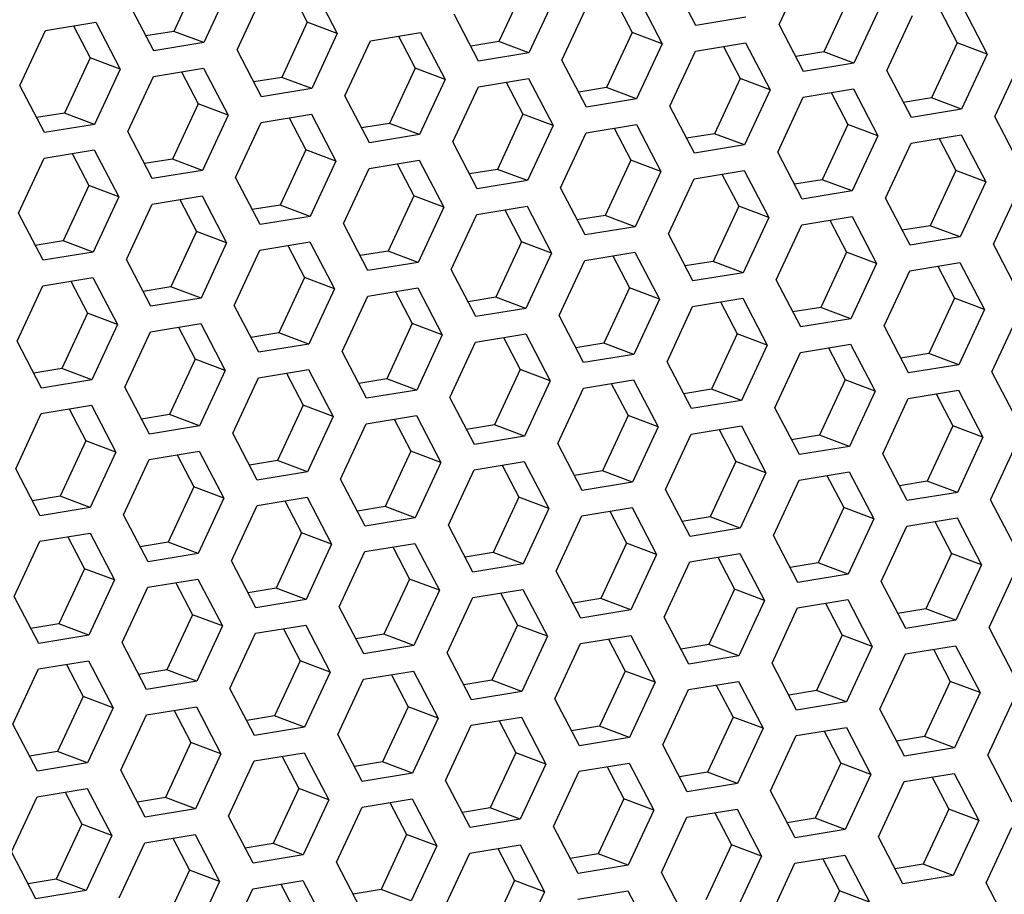
# Model space of a CAD drawing. Units: millimetres. Extents: x 0 to 420, y 0 to 297.
# Drawn here: x 359 to 365, y 229 to 235 of the extents above; entities that cross this region are included whole.
import ezdxf

# ---------------------------------------------------------------- set-up
doc = ezdxf.new("R2010")
doc.units = ezdxf.units.MM
doc.header["$LTSCALE"] = 23.1
doc.layers.get('0').update_dxf_attribs({"linetype": 'CONTINUOUS'})

msp = doc.modelspace()

# ---------------------------------------------------------------- linework, layer by layer
at = {"color": 3, "linetype": 'Continuous'}
for p, q in [((363.4133545, 234.5928186), (363.5736204, 234.9378392)), ((362.8923222, 234.5868558), (362.7391362, 234.8803598)), ((359.9772487, 234.8247877), (359.8169829, 234.4797672)), ((360.0245633, 234.4342134), (360.1848292, 234.7792339)), ((360.4982811, 234.8307505), (360.651467, 234.5372465)), ((359.503531, 234.4282506), (359.350345, 234.7217546)), ((362.0087535, 234.7603197), (361.8484876, 234.4152992)), ((362.0560681, 234.3697454), (362.2163339, 234.7147659)), ((362.5297858, 234.7662825), (362.6829718, 234.4727785)), ((361.5350357, 234.3637826), (361.3818497, 234.6572866)), ((364.0402583, 234.6958517), (363.8799924, 234.3508312)), ((364.5612906, 234.7018145), (364.7144766, 234.4083105)), ((358.8275427, 234.5561607), (359.1409946, 234.6076772)), ((359.1409946, 234.6076772), (359.2941806, 234.3141732)), ((363.2057741, 234.6383724), (362.8923222, 234.5868558)), ((363.5665405, 234.2993146), (363.4133545, 234.5928186)), ((364.0875728, 234.3052774), (364.2478387, 234.6502979)), ((358.6672768, 234.2111401), (358.8275427, 234.5561607)), ((360.651467, 234.5372465), (360.4912012, 234.1922259)), ((360.8590475, 234.4916927), (361.1724994, 234.5432093)), ((361.1724994, 234.5432093), (361.3256854, 234.2497052)), ((359.8169829, 234.4797672), (359.503531, 234.4282506)), ((360.6987816, 234.1466721), (360.8590475, 234.4916927)), ((362.6829718, 234.4727785), (362.5227059, 234.1277579)), ((362.8905522, 234.4272247), (363.2040041, 234.4787413)), ((363.2040041, 234.4787413), (363.3571901, 234.1852373)), ((360.1777493, 234.1407094), (360.0245633, 234.4342134)), ((361.8484876, 234.4152992), (361.5350357, 234.3637826)), ((362.7302864, 234.0822041), (362.8905522, 234.4272247)), ((364.7144766, 234.4083105), (364.5542107, 234.0632899)), ((362.209254, 234.0762414), (362.0560681, 234.3697454)), ((363.8799924, 234.3508312), (363.5665405, 234.2993146)), ((364.7617911, 234.0177361), (364.922057, 234.3627567)), ((359.2941806, 234.3141732), (359.1339147, 233.9691527)), ((359.501761, 234.2686195), (359.8152129, 234.320136)), ((359.8152129, 234.320136), (359.9683989, 234.026632)), ((364.2407588, 234.0117734), (364.0875728, 234.3052774)), ((359.3414951, 233.9235989), (359.501761, 234.2686195)), ((361.3256854, 234.2497052), (361.1654195, 233.9046847)), ((361.5332658, 234.2041515), (361.8467177, 234.255668)), ((361.8467177, 234.255668), (361.9999037, 233.962164)), ((358.8204628, 233.9176361), (358.6672768, 234.2111401)), ((360.4912012, 234.1922259), (360.1777493, 234.1407094)), ((361.3729999, 233.8591309), (361.5332658, 234.2041515)), ((363.3571901, 234.1852373), (363.1969242, 233.8402167)), ((363.5647705, 234.1396835), (363.8782224, 234.1912)), ((363.8782224, 234.1912), (364.0314084, 233.897696)), ((360.8519676, 233.8531681), (360.6987816, 234.1466721)), ((362.5227059, 234.1277579), (362.209254, 234.0762414)), ((363.4045047, 233.7946629), (363.5647705, 234.1396835)), ((362.8834724, 233.7887001), (362.7302864, 234.0822041)), ((364.5542107, 234.0632899), (364.2407588, 234.0117734)), ((359.9683989, 234.026632), (359.808133, 233.6816115)), ((360.0157134, 233.6360577), (360.1759793, 233.9810782)), ((360.1759793, 233.9810782), (360.4894312, 234.0325948)), ((360.4894312, 234.0325948), (360.6426172, 233.7390908)), ((364.9149771, 233.7242321), (364.7617911, 234.0177361)), ((359.1339147, 233.9691527), (358.8204628, 233.9176361)), ((359.4946811, 233.6300949), (359.3414951, 233.9235989)), ((361.9999037, 233.962164), (361.8396378, 233.6171435)), ((362.0472182, 233.5715897), (362.2074841, 233.9166102)), ((362.2074841, 233.9166102), (362.520936, 233.9681268)), ((362.520936, 233.9681268), (362.674122, 233.6746228)), ((361.1654195, 233.9046847), (360.8519676, 233.8531681)), ((361.5261859, 233.5656269), (361.3729999, 233.8591309)), ((364.0314084, 233.897696), (363.8711425, 233.5526755)), ((364.078723, 233.5071217), (364.2389888, 233.8521422)), ((364.2389888, 233.8521422), (364.5524407, 233.9036588)), ((364.5524407, 233.9036588), (364.7056267, 233.6101548)), ((358.8186929, 233.758005), (359.1321447, 233.8095215)), ((359.1321447, 233.8095215), (359.2853307, 233.5160175)), ((363.1969242, 233.8402167), (362.8834724, 233.7887001)), ((363.5576907, 233.5011589), (363.4045047, 233.7946629)), ((358.658427, 233.4129844), (358.8186929, 233.758005)), ((360.6426172, 233.7390908), (360.4823513, 233.3940702)), ((360.8501976, 233.693537), (361.1636495, 233.7450535)), ((361.1636495, 233.7450535), (361.3168355, 233.4515495)), ((359.808133, 233.6816115), (359.4946811, 233.6300949)), ((360.6899317, 233.3485164), (360.8501976, 233.693537)), ((362.674122, 233.6746228), (362.5138561, 233.3296022)), ((362.8817024, 233.629069), (363.1951543, 233.6805856)), ((363.1951543, 233.6805856), (363.3483403, 233.3870816)), ((360.1688994, 233.3425537), (360.0157134, 233.6360577)), ((361.8396378, 233.6171435), (361.5261859, 233.5656269)), ((362.7214365, 233.2840484), (362.8817024, 233.629069)), ((364.7056267, 233.6101548), (364.5453608, 233.2651342)), ((362.2004042, 233.2780857), (362.0472182, 233.5715897)), ((363.8711425, 233.5526755), (363.5576907, 233.5011589)), ((364.7529413, 233.2195804), (364.9132071, 233.564601)), ((359.2853307, 233.5160175), (359.1250648, 233.170997)), ((359.4929112, 233.4704638), (359.806363, 233.5219803)), ((359.806363, 233.5219803), (359.959549, 233.2284763)), ((364.231909, 233.2136177), (364.078723, 233.5071217)), ((359.3326453, 233.1254432), (359.4929112, 233.4704638)), ((361.3168355, 233.4515495), (361.1565696, 233.106529)), ((361.5244159, 233.4059958), (361.8378678, 233.4575123)), ((361.8378678, 233.4575123), (361.9910538, 233.1640083)), ((358.811613, 233.1194804), (358.658427, 233.4129844)), ((360.4823513, 233.3940702), (360.1688994, 233.3425537)), ((361.36415, 233.0609752), (361.5244159, 233.4059958)), ((363.3483403, 233.3870816), (363.1880744, 233.042061)), ((363.5559207, 233.3415278), (363.8693726, 233.3930443)), ((363.8693726, 233.3930443), (364.0225586, 233.0995403)), ((360.8431177, 233.0550124), (360.6899317, 233.3485164)), ((362.5138561, 233.3296022), (362.2004042, 233.2780857)), ((363.3956548, 232.9965072), (363.5559207, 233.3415278)), ((362.8746225, 232.9905444), (362.7214365, 233.2840484)), ((364.5453608, 233.2651342), (364.231909, 233.2136177)), ((359.959549, 233.2284763), (359.7992832, 232.8834558)), ((360.0068636, 232.837902), (360.1671295, 233.1829225)), ((360.1671295, 233.1829225), (360.4805813, 233.2344391)), ((360.4805813, 233.2344391), (360.6337673, 232.9409351)), ((364.9061273, 232.9260764), (364.7529413, 233.2195804)), ((359.1250648, 233.170997), (358.811613, 233.1194804)), ((359.4858313, 232.8319392), (359.3326453, 233.1254432)), ((361.9910538, 233.1640083), (361.8307879, 232.8189878)), ((362.0383683, 232.773434), (362.1986342, 233.1184545)), ((362.1986342, 233.1184545), (362.5120861, 233.1699711)), ((362.5120861, 233.1699711), (362.6652721, 232.8764671)), ((361.1565696, 233.106529), (360.8431177, 233.0550124)), ((361.517336, 232.7674712), (361.36415, 233.0609752)), ((364.0225586, 233.0995403), (363.8622927, 232.7545198)), ((364.0698731, 232.708966), (364.230139, 233.0539865)), ((364.230139, 233.0539865), (364.5435909, 233.1055031)), ((364.5435909, 233.1055031), (364.6967769, 232.8119991)), ((358.809843, 232.9598493), (359.1232949, 233.0113658)), ((359.1232949, 233.0113658), (359.2764809, 232.7178618)), ((363.1880744, 233.042061), (362.8746225, 232.9905444)), ((363.5488408, 232.7030032), (363.3956548, 232.9965072)), ((358.6495771, 232.6148287), (358.809843, 232.9598493)), ((360.6337673, 232.9409351), (360.4735015, 232.5959145)), ((360.8413478, 232.8953813), (361.1547996, 232.9468978)), ((361.1547996, 232.9468978), (361.3079856, 232.6533938)), ((359.7992832, 232.8834558), (359.4858313, 232.8319392)), ((360.6810819, 232.5503607), (360.8413478, 232.8953813)), ((362.6652721, 232.8764671), (362.5050062, 232.5314465)), ((362.8728525, 232.8309133), (363.1863044, 232.8824299)), ((363.1863044, 232.8824299), (363.3394904, 232.5889259)), ((360.1600496, 232.544398), (360.0068636, 232.837902)), ((361.8307879, 232.8189878), (361.517336, 232.7674712)), ((362.7125866, 232.4858927), (362.8728525, 232.8309133)), ((364.6967769, 232.8119991), (364.536511, 232.4669785)), ((362.1915543, 232.47993), (362.0383683, 232.773434)), ((363.8622927, 232.7545198), (363.5488408, 232.7030032)), ((364.7440914, 232.4214247), (364.9043573, 232.7664453)), ((359.2764809, 232.7178618), (359.116215, 232.3728413)), ((359.4840613, 232.6723081), (359.7975132, 232.7238246)), ((359.7975132, 232.7238246), (359.9506992, 232.4303206)), ((364.2230591, 232.415462), (364.0698731, 232.708966)), ((359.3237954, 232.3272875), (359.4840613, 232.6723081)), ((361.3079856, 232.6533938), (361.1477198, 232.3083733)), ((361.5155661, 232.6078401), (361.8290179, 232.6593566)), ((361.8290179, 232.6593566), (361.9822039, 232.3658526)), ((358.8027631, 232.3213247), (358.6495771, 232.6148287)), ((360.4735015, 232.5959145), (360.1600496, 232.544398)), ((361.3553002, 232.2628195), (361.5155661, 232.6078401)), ((363.3394904, 232.5889259), (363.1792245, 232.2439053)), ((363.5470708, 232.5433721), (363.8605227, 232.5948886)), ((363.8605227, 232.5948886), (364.0137087, 232.3013846)), ((360.8342679, 232.2568567), (360.6810819, 232.5503607)), ((362.5050062, 232.5314465), (362.1915543, 232.47993)), ((363.3868049, 232.1983515), (363.5470708, 232.5433721)), ((360.1582796, 232.3847668), (360.4717315, 232.4362834)), ((360.4717315, 232.4362834), (360.6249175, 232.1427794)), ((362.8657726, 232.1923887), (362.7125866, 232.4858927)), ((364.536511, 232.4669785), (364.2230591, 232.415462)), ((359.9506992, 232.4303206), (359.7904333, 232.0853001)), ((359.9980137, 232.0397463), (360.1582796, 232.3847668)), ((364.8972774, 232.1279207), (364.7440914, 232.4214247)), ((359.116215, 232.3728413), (358.8027631, 232.3213247)), ((359.4769814, 232.0337835), (359.3237954, 232.3272875)), ((361.9822039, 232.3658526), (361.8219381, 232.0208321)), ((362.0295185, 231.9752783), (362.1897844, 232.3202988)), ((362.1897844, 232.3202988), (362.5032362, 232.3718154)), ((362.5032362, 232.3718154), (362.6564222, 232.0783114)), ((361.1477198, 232.3083733), (360.8342679, 232.2568567)), ((361.5084862, 231.9693155), (361.3553002, 232.2628195)), ((364.0137087, 232.3013846), (363.8534428, 231.9563641)), ((364.0610232, 231.9108103), (364.2212891, 232.2558308)), ((364.2212891, 232.2558308), (364.534741, 232.3073474)), ((364.534741, 232.3073474), (364.687927, 232.0138434)), ((358.8009931, 232.1616936), (359.114445, 232.2132101)), ((359.114445, 232.2132101), (359.267631, 231.9197061)), ((363.1792245, 232.2439053), (362.8657726, 232.1923887)), ((363.5399909, 231.9048475), (363.3868049, 232.1983515)), ((358.6407273, 231.816673), (358.8009931, 232.1616936)), ((360.6249175, 232.1427794), (360.4646516, 231.7977588)), ((360.8324979, 232.0972256), (361.1459498, 232.1487421)), ((361.1459498, 232.1487421), (361.2991358, 231.8552381)), ((359.7904333, 232.0853001), (359.4769814, 232.0337835)), ((360.672232, 231.752205), (360.8324979, 232.0972256)), ((362.6564222, 232.0783114), (362.4961564, 231.7332908)), ((362.8640027, 232.0327576), (363.1774545, 232.0842742)), ((363.1774545, 232.0842742), (363.3306405, 231.7907702)), ((360.1511997, 231.7462423), (359.9980137, 232.0397463)), ((361.8219381, 232.0208321), (361.5084862, 231.9693155)), ((362.7037368, 231.687737), (362.8640027, 232.0327576)), ((364.687927, 232.0138434), (364.5276611, 231.6688228)), ((362.1827045, 231.6817743), (362.0295185, 231.9752783)), ((363.8534428, 231.9563641), (363.5399909, 231.9048475)), ((364.7352415, 231.623269), (364.8955074, 231.9682896)), ((359.267631, 231.9197061), (359.1073651, 231.5746856)), ((359.4752114, 231.8741524), (359.7886633, 231.9256689)), ((359.7886633, 231.9256689), (359.9418493, 231.6321649)), ((364.2142092, 231.6173063), (364.0610232, 231.9108103)), ((359.3149456, 231.5291318), (359.4752114, 231.8741524)), ((361.2991358, 231.8552381), (361.1388699, 231.5102176)), ((361.5067162, 231.8096844), (361.8201681, 231.8612009)), ((361.8201681, 231.8612009), (361.9733541, 231.5676969)), ((358.7939133, 231.523169), (358.6407273, 231.816673)), ((360.4646516, 231.7977588), (360.1511997, 231.7462423)), ((361.3464503, 231.4646638), (361.5067162, 231.8096844)), ((363.3306405, 231.7907702), (363.1703747, 231.4457496)), ((363.538221, 231.7452164), (363.8516729, 231.7967329)), ((363.8516729, 231.7967329), (364.0048589, 231.5032289)), ((360.825418, 231.458701), (360.672232, 231.752205)), ((362.4961564, 231.7332908), (362.1827045, 231.6817743)), ((363.3779551, 231.4001958), (363.538221, 231.7452164)), ((360.1494297, 231.5866111), (360.4628816, 231.6381277)), ((360.4628816, 231.6381277), (360.6160676, 231.3446237)), ((362.8569228, 231.394233), (362.7037368, 231.687737)), ((364.5276611, 231.6688228), (364.2142092, 231.6173063)), ((359.1073651, 231.5746856), (358.7939133, 231.523169)), ((359.9418493, 231.6321649), (359.7815834, 231.2871444)), ((359.9891639, 231.2415906), (360.1494297, 231.5866111)), ((362.1809345, 231.5221431), (362.4943864, 231.5736597)), ((362.4943864, 231.5736597), (362.6475724, 231.2801557)), ((364.8884275, 231.329765), (364.7352415, 231.623269)), ((359.4681316, 231.2356278), (359.3149456, 231.5291318)), ((361.9733541, 231.5676969), (361.8130882, 231.2226764)), ((362.0206686, 231.1771226), (362.1809345, 231.5221431)), ((361.1388699, 231.5102176), (360.825418, 231.458701)), ((361.4996363, 231.1711598), (361.3464503, 231.4646638)), ((364.0048589, 231.5032289), (363.844593, 231.1582084)), ((364.0521734, 231.1126546), (364.2124393, 231.4576751)), ((364.2124393, 231.4576751), (364.5258912, 231.5091917)), ((364.5258912, 231.5091917), (364.6790772, 231.2156877)), ((358.7921433, 231.3635379), (359.1055952, 231.4150544)), ((359.1055952, 231.4150544), (359.2587812, 231.1215504)), ((363.1703747, 231.4457496), (362.8569228, 231.394233)), ((363.5311411, 231.1066918), (363.3779551, 231.4001958)), ((358.6318774, 231.0185173), (358.7921433, 231.3635379)), ((360.6160676, 231.3446237), (360.4558017, 230.9996031)), ((360.823648, 231.2990699), (361.1370999, 231.3505864)), ((361.1370999, 231.3505864), (361.2902859, 231.0570824)), ((359.7815834, 231.2871444), (359.4681316, 231.2356278)), ((360.6633822, 230.9540493), (360.823648, 231.2990699)), ((362.6475724, 231.2801557), (362.4873065, 230.9351351)), ((362.8551528, 231.2346019), (363.1686047, 231.2861185)), ((363.1686047, 231.2861185), (363.3217907, 230.9926145)), ((360.1423499, 230.9480866), (359.9891639, 231.2415906)), ((361.8130882, 231.2226764), (361.4996363, 231.1711598)), ((362.6948869, 230.8895813), (362.8551528, 231.2346019)), ((364.6790772, 231.2156877), (364.5188113, 230.8706671)), ((362.1738546, 230.8836186), (362.0206686, 231.1771226)), ((363.844593, 231.1582084), (363.5311411, 231.1066918)), ((364.7263917, 230.8251133), (364.8866576, 231.1701339)), ((359.2587812, 231.1215504), (359.0985153, 230.7765299)), ((359.4663616, 231.0759967), (359.7798135, 231.1275132)), ((359.7798135, 231.1275132), (359.9329995, 230.8340092)), ((364.2053594, 230.8191506), (364.0521734, 231.1126546)), ((359.3060957, 230.7309761), (359.4663616, 231.0759967)), ((361.2902859, 231.0570824), (361.13002, 230.7120619)), ((361.4978663, 231.0115287), (361.8113182, 231.0630452)), ((361.8113182, 231.0630452), (361.9645042, 230.7695412)), ((358.7850634, 230.7250133), (358.6318774, 231.0185173)), ((360.4558017, 230.9996031), (360.1423499, 230.9480866)), ((361.3376005, 230.6665081), (361.4978663, 231.0115287)), ((363.3217907, 230.9926145), (363.1615248, 230.6475939)), ((363.5293711, 230.9470607), (363.842823, 230.9985772)), ((363.842823, 230.9985772), (363.996009, 230.7050732)), ((360.8165682, 230.6605453), (360.6633822, 230.9540493)), ((362.4873065, 230.9351351), (362.1738546, 230.8836186)), ((363.3691052, 230.6020401), (363.5293711, 230.9470607)), ((360.1405799, 230.7884554), (360.4540318, 230.839972)), ((360.4540318, 230.839972), (360.6072178, 230.546468)), ((362.8480729, 230.5960773), (362.6948869, 230.8895813)), ((364.5188113, 230.8706671), (364.2053594, 230.8191506)), ((359.0985153, 230.7765299), (358.7850634, 230.7250133)), ((359.9329995, 230.8340092), (359.7727336, 230.4889886)), ((359.980314, 230.4434349), (360.1405799, 230.7884554)), ((362.1720847, 230.7239874), (362.4855365, 230.775504)), ((362.4855365, 230.775504), (362.6387225, 230.482)), ((364.8795777, 230.5316093), (364.7263917, 230.8251133)), ((359.4592817, 230.4374721), (359.3060957, 230.7309761)), ((361.13002, 230.7120619), (360.8165682, 230.6605453)), ((361.9645042, 230.7695412), (361.8042383, 230.4245207)), ((362.0118188, 230.3789669), (362.1720847, 230.7239874)), ((361.4907865, 230.3730041), (361.3376005, 230.6665081)), ((363.996009, 230.7050732), (363.8357431, 230.3600527)), ((364.0433235, 230.3144989), (364.2035894, 230.6595194)), ((364.2035894, 230.6595194), (364.5170413, 230.711036)), ((364.5170413, 230.711036), (364.6702273, 230.417532)), ((358.7832934, 230.5653822), (359.0967453, 230.6168987)), ((359.0967453, 230.6168987), (359.2499313, 230.3233947)), ((363.1615248, 230.6475939), (362.8480729, 230.5960773)), ((363.5222912, 230.3085361), (363.3691052, 230.6020401)), ((358.6230275, 230.2203616), (358.7832934, 230.5653822)), ((360.6072178, 230.546468), (360.4469519, 230.2014474)), ((360.8147982, 230.5009142), (361.1282501, 230.5524307)), ((361.1282501, 230.5524307), (361.2814361, 230.2589267)), ((359.7727336, 230.4889886), (359.4592817, 230.4374721)), ((360.6545323, 230.1558936), (360.8147982, 230.5009142)), ((362.6387225, 230.482), (362.4784566, 230.1369794)), ((362.846303, 230.4364462), (363.1597548, 230.4879628)), ((363.1597548, 230.4879628), (363.3129408, 230.1944588)), ((360.1335, 230.1499309), (359.980314, 230.4434349)), ((361.8042383, 230.4245207), (361.4907865, 230.3730041)), ((362.6860371, 230.0914256), (362.846303, 230.4364462)), ((364.6702273, 230.417532), (364.5099614, 230.0725114)), ((362.1650048, 230.0854629), (362.0118188, 230.3789669)), ((363.8357431, 230.3600527), (363.5222912, 230.3085361)), ((364.7175418, 230.0269576), (364.8778077, 230.3719782)), ((359.2499313, 230.3233947), (359.0896654, 229.9783742)), ((359.4575117, 230.277841), (359.7709636, 230.3293575)), ((359.7709636, 230.3293575), (359.9241496, 230.0358535)), ((364.1965095, 230.0209949), (364.0433235, 230.3144989)), ((358.7762135, 229.9268576), (358.6230275, 230.2203616)), ((359.2972458, 229.9328204), (359.4575117, 230.277841)), ((361.2814361, 230.2589267), (361.1211702, 229.9139062)), ((361.4890165, 230.213373), (361.8024684, 230.2648895)), ((361.8024684, 230.2648895), (361.9556544, 229.9713855)), ((360.4469519, 230.2014474), (360.1335, 230.1499309)), ((361.3287506, 229.8683524), (361.4890165, 230.213373)), ((363.3129408, 230.1944588), (363.152675, 229.8494382)), ((363.5205213, 230.148905), (363.8339731, 230.2004215)), ((363.8339731, 230.2004215), (363.9871591, 229.9069175)), ((360.8077183, 229.8623896), (360.6545323, 230.1558936)), ((362.4784566, 230.1369794), (362.1650048, 230.0854629)), ((363.3602554, 229.8038844), (363.5205213, 230.148905)), ((359.9241496, 230.0358535), (359.7638837, 229.6908329)), ((360.13173, 229.9902997), (360.4451819, 230.0418163)), ((360.4451819, 230.0418163), (360.5983679, 229.7483123)), ((362.8392231, 229.7979216), (362.6860371, 230.0914256)), ((364.5099614, 230.0725114), (364.1965095, 230.0209949)), ((359.0896654, 229.9783742), (358.7762135, 229.9268576)), ((359.9714641, 229.6452792), (360.13173, 229.9902997)), ((362.1632348, 229.9258317), (362.4766867, 229.9773483)), ((362.4766867, 229.9773483), (362.6298727, 229.6838443)), ((364.8707278, 229.7334536), (364.7175418, 230.0269576)), ((359.4504318, 229.6393164), (359.2972458, 229.9328204)), ((361.1211702, 229.9139062), (360.8077183, 229.8623896)), ((361.9556544, 229.9713855), (361.7953885, 229.626365)), ((362.0029689, 229.5808112), (362.1632348, 229.9258317)), ((364.1947396, 229.8613637), (364.5081914, 229.9128803)), ((364.5081914, 229.9128803), (364.6613774, 229.6193763)), ((361.4819366, 229.5748484), (361.3287506, 229.8683524)), ((363.9871591, 229.9069175), (363.8268933, 229.561897)), ((364.0344737, 229.5163432), (364.1947396, 229.8613637)), ((358.7744436, 229.7672265), (359.0878955, 229.818743)), ((359.0878955, 229.818743), (359.2410815, 229.525239)), ((363.152675, 229.8494382), (362.8392231, 229.7979216)), ((363.5134414, 229.5103804), (363.3602554, 229.8038844)), ((358.6141777, 229.4222059), (358.7744436, 229.7672265)), ((360.5983679, 229.7483123), (360.438102, 229.4032917)), ((360.8059483, 229.7027585), (361.1194002, 229.754275)), ((361.1194002, 229.754275), (361.2725862, 229.460771)), ((359.7638837, 229.6908329), (359.4504318, 229.6393164)), ((360.6456825, 229.3577379), (360.8059483, 229.7027585)), ((362.6298727, 229.6838443), (362.4696068, 229.3388237)), ((362.8374531, 229.6382905), (363.150905, 229.6898071)), ((363.150905, 229.6898071), (363.304091, 229.3963031)), ((360.1246501, 229.3517752), (359.9714641, 229.6452792)), ((361.7953885, 229.626365), (361.4819366, 229.5748484)), ((362.6771872, 229.2932699), (362.8374531, 229.6382905)), ((364.6613774, 229.6193763), (364.5011116, 229.2743557)), ((362.1561549, 229.2873072), (362.0029689, 229.5808112)), ((363.8268933, 229.561897), (363.5134414, 229.5103804)), ((364.708692, 229.2288019), (364.8689579, 229.5738225)), ((359.2410815, 229.525239), (359.0808156, 229.1802185)), ((359.4486619, 229.4796853), (359.7621138, 229.5312018)), ((359.7621138, 229.5312018), (359.9152998, 229.2376978)), ((364.1876597, 229.2228392), (364.0344737, 229.5163432)), ((358.7673637, 229.1287019), (358.6141777, 229.4222059)), ((359.288396, 229.1346647), (359.4486619, 229.4796853)), ((361.2725862, 229.460771), (361.1123203, 229.1157505)), ((361.4801666, 229.4152173), (361.7936185, 229.4667338)), ((361.7936185, 229.4667338), (361.9468045, 229.1732298)), ((360.438102, 229.4032917), (360.1246501, 229.3517752)), ((360.7988684, 229.0642339), (360.6456825, 229.3577379)), ((361.3199008, 229.0701967), (361.4801666, 229.4152173)), ((363.304091, 229.3963031), (363.1438251, 229.0512825)), ((363.5116714, 229.3507493), (363.8251233, 229.4022658)), ((363.8251233, 229.4022658), (363.9783093, 229.1087618)), ((362.4696068, 229.3388237), (362.1561549, 229.2873072)), ((363.3514055, 229.0057287), (363.5116714, 229.3507493)), ((359.9152998, 229.2376978), (359.7550339, 228.8926772)), ((360.1228802, 229.192144), (360.4363321, 229.2436606)), ((360.4363321, 229.2436606), (360.5895181, 228.9501566)), ((362.8303732, 228.9997659), (362.6771872, 229.2932699)), ((364.5011116, 229.2743557), (364.1876597, 229.2228392)), ((359.0808156, 229.1802185), (358.7673637, 229.1287019)), ((359.9626143, 228.8471235), (360.1228802, 229.192144)), ((361.9468045, 229.1732298), (361.7865386, 228.8282093)), ((362.1543849, 229.127676), (362.4678368, 229.1791926)), ((362.4678368, 229.1791926), (362.6210228, 228.8856886)), ((364.861878, 228.9352979), (364.708692, 229.2288019))]:
    msp.add_line(p, q, dxfattribs=at)
at = {"color": 7, "linetype": 'Continuous'}
for p, q in [((359.7896364, 234.8953648), (359.6293705, 234.5503443)), ((360.3594161, 234.8079277), (360.4638547, 234.6078236)), ((361.8211411, 234.8308968), (361.6608752, 234.4858763)), ((362.3909208, 234.7434597), (362.4953594, 234.5433556)), ((363.8526459, 234.7664288), (363.69238, 234.4214083)), ((364.4224256, 234.6789917), (364.5268642, 234.4788876)), ((360.4638547, 234.6078236), (360.3035888, 234.262803)), ((360.651467, 234.5372465), (360.4638547, 234.6078236)), ((359.0021296, 234.5848545), (359.1065682, 234.3847504)), ((359.6293705, 234.5503443), (359.4547836, 234.5216505)), ((359.8169829, 234.4797672), (359.6293705, 234.5503443)), ((362.4953594, 234.5433556), (362.3350935, 234.198335)), ((362.6829718, 234.4727785), (362.4953594, 234.5433556)), ((361.0336344, 234.5203865), (361.138073, 234.3202824)), ((361.6608752, 234.4858763), (361.4862883, 234.4571825)), ((361.8484876, 234.4152992), (361.6608752, 234.4858763)), ((364.5268642, 234.4788876), (364.3665983, 234.1338671)), ((364.7144766, 234.4083105), (364.5268642, 234.4788876)), ((363.0651391, 234.4559185), (363.1695777, 234.2558144)), ((363.69238, 234.4214083), (363.5177931, 234.3927145)), ((363.8799924, 234.3508312), (363.69238, 234.4214083)), ((359.1065682, 234.3847504), (358.9463023, 234.0397298)), ((359.2941806, 234.3141732), (359.1065682, 234.3847504)), ((359.6763479, 234.2973132), (359.7807865, 234.0972091)), ((361.138073, 234.3202824), (360.9778071, 233.9752618)), ((361.3256854, 234.2497052), (361.138073, 234.3202824)), ((360.3035888, 234.262803), (360.1290019, 234.2341093)), ((360.4912012, 234.1922259), (360.3035888, 234.262803)), ((361.7078527, 234.2328452), (361.8122913, 234.0327411)), ((363.1695777, 234.2558144), (363.0093118, 233.9107938)), ((363.3571901, 234.1852373), (363.1695777, 234.2558144)), ((362.3350935, 234.198335), (362.1605066, 234.1696413)), ((362.5227059, 234.1277579), (362.3350935, 234.198335)), ((363.7393574, 234.1683772), (363.843796, 233.9682731)), ((359.7807865, 234.0972091), (359.6205206, 233.7521886)), ((359.9683989, 234.026632), (359.7807865, 234.0972091)), ((364.3665983, 234.1338671), (364.1920114, 234.1051733)), ((364.5542107, 234.0632899), (364.3665983, 234.1338671)), ((358.9463023, 234.0397298), (358.7717154, 234.011036)), ((359.1339147, 233.9691527), (358.9463023, 234.0397298)), ((360.3505662, 234.009772), (360.4550048, 233.8096679)), ((360.9778071, 233.9752618), (360.8032202, 233.946568)), ((361.1654195, 233.9046847), (360.9778071, 233.9752618)), ((361.8122913, 234.0327411), (361.6520254, 233.6877206)), ((361.9999037, 233.962164), (361.8122913, 234.0327411)), ((362.382071, 233.945304), (362.4865096, 233.7451999)), ((363.843796, 233.9682731), (363.6835302, 233.6232526)), ((364.0314084, 233.897696), (363.843796, 233.9682731)), ((363.0093118, 233.9107938), (362.8347249, 233.8821)), ((363.1969242, 233.8402167), (363.0093118, 233.9107938)), ((364.4135757, 233.880836), (364.5180143, 233.6807319)), ((360.4550048, 233.8096679), (360.2947389, 233.4646473)), ((360.6426172, 233.7390908), (360.4550048, 233.8096679)), ((358.9932798, 233.7866988), (359.0977183, 233.5865947)), ((359.6205206, 233.7521886), (359.4459337, 233.7234948)), ((359.808133, 233.6816115), (359.6205206, 233.7521886)), ((362.4865096, 233.7451999), (362.3262437, 233.4001793)), ((362.674122, 233.6746228), (362.4865096, 233.7451999)), ((361.0247845, 233.7222308), (361.1292231, 233.5221267)), ((361.6520254, 233.6877206), (361.4774385, 233.6590268)), ((361.8396378, 233.6171435), (361.6520254, 233.6877206)), ((364.5180143, 233.6807319), (364.3577485, 233.3357114)), ((364.7056267, 233.6101548), (364.5180143, 233.6807319)), ((363.0562893, 233.6577628), (363.1607279, 233.4576587)), ((363.6835302, 233.6232526), (363.5089433, 233.5945588)), ((363.8711425, 233.5526755), (363.6835302, 233.6232526)), ((359.0977183, 233.5865947), (358.9374525, 233.2415741)), ((359.2853307, 233.5160175), (359.0977183, 233.5865947)), ((359.6674981, 233.4991575), (359.7719366, 233.2990534)), ((361.1292231, 233.5221267), (360.9689572, 233.1771061)), ((361.3168355, 233.4515495), (361.1292231, 233.5221267)), ((360.2947389, 233.4646473), (360.120152, 233.4359536)), ((360.4823513, 233.3940702), (360.2947389, 233.4646473)), ((361.6990028, 233.4346895), (361.8034414, 233.2345854)), ((363.1607279, 233.4576587), (363.000462, 233.1126381)), ((363.3483403, 233.3870816), (363.1607279, 233.4576587)), ((362.3262437, 233.4001793), (362.1516568, 233.3714856)), ((362.5138561, 233.3296022), (362.3262437, 233.4001793)), ((363.7305076, 233.3702215), (363.8349462, 233.1701174)), ((359.7719366, 233.2990534), (359.6116708, 232.9540329)), ((359.959549, 233.2284763), (359.7719366, 233.2990534)), ((364.3577485, 233.3357114), (364.1831616, 233.3070176)), ((364.5453608, 233.2651342), (364.3577485, 233.3357114)), ((358.9374525, 233.2415741), (358.7628656, 233.2128803)), ((359.1250648, 233.170997), (358.9374525, 233.2415741)), ((360.3417164, 233.2116163), (360.446155, 233.0115122)), ((360.9689572, 233.1771061), (360.7943703, 233.1484123)), ((361.1565696, 233.106529), (360.9689572, 233.1771061)), ((361.8034414, 233.2345854), (361.6431755, 232.8895649)), ((361.9910538, 233.1640083), (361.8034414, 233.2345854)), ((362.3732211, 233.1471483), (362.4776597, 232.9470442)), ((363.000462, 233.1126381), (362.8258751, 233.0839443)), ((363.1880744, 233.042061), (363.000462, 233.1126381)), ((363.8349462, 233.1701174), (363.6746803, 232.8250969)), ((364.0225586, 233.0995403), (363.8349462, 233.1701174)), ((364.4047259, 233.0826803), (364.5091645, 232.8825762)), ((360.446155, 233.0115122), (360.2858891, 232.6664916)), ((360.6337673, 232.9409351), (360.446155, 233.0115122)), ((358.9844299, 232.9885431), (359.0888685, 232.788439)), ((359.6116708, 232.9540329), (359.4370839, 232.9253391)), ((359.7992832, 232.8834558), (359.6116708, 232.9540329)), ((362.4776597, 232.9470442), (362.3173938, 232.6020236)), ((362.6652721, 232.8764671), (362.4776597, 232.9470442)), ((361.0159347, 232.9240751), (361.1203733, 232.723971)), ((361.6431755, 232.8895649), (361.4685886, 232.8608711)), ((361.8307879, 232.8189878), (361.6431755, 232.8895649)), ((364.5091645, 232.8825762), (364.3488986, 232.5375557)), ((364.6967769, 232.8119991), (364.5091645, 232.8825762)), ((363.0474394, 232.8596071), (363.151878, 232.659503)), ((363.6746803, 232.8250969), (363.5000934, 232.7964031)), ((363.8622927, 232.7545198), (363.6746803, 232.8250969)), ((359.0888685, 232.788439), (358.9286026, 232.4434184)), ((359.2764809, 232.7178618), (359.0888685, 232.788439)), ((359.6586482, 232.7010018), (359.7630868, 232.5008977)), ((361.1203733, 232.723971), (360.9601074, 232.3789504)), ((361.3079856, 232.6533938), (361.1203733, 232.723971)), ((360.2858891, 232.6664916), (360.1113022, 232.6377979)), ((360.4735015, 232.5959145), (360.2858891, 232.6664916)), ((361.690153, 232.6365338), (361.7945916, 232.4364297)), ((363.151878, 232.659503), (362.9916121, 232.3144824)), ((363.3394904, 232.5889259), (363.151878, 232.659503)), ((362.3173938, 232.6020236), (362.1428069, 232.5733299)), ((362.5050062, 232.5314465), (362.3173938, 232.6020236)), ((363.7216577, 232.5720658), (363.8260963, 232.3719617)), ((359.7630868, 232.5008977), (359.6028209, 232.1558772)), ((359.9506992, 232.4303206), (359.7630868, 232.5008977)), ((364.3488986, 232.5375557), (364.1743117, 232.5088619)), ((364.536511, 232.4669785), (364.3488986, 232.5375557)), ((358.9286026, 232.4434184), (358.7540157, 232.4147246)), ((359.116215, 232.3728413), (358.9286026, 232.4434184)), ((361.7945916, 232.4364297), (361.6343257, 232.0914092)), ((361.9822039, 232.3658526), (361.7945916, 232.4364297)), ((360.3328665, 232.4134606), (360.4373051, 232.2133565)), ((360.9601074, 232.3789504), (360.7855205, 232.3502566)), ((361.1477198, 232.3083733), (360.9601074, 232.3789504)), ((362.3643713, 232.3489926), (362.4688099, 232.1488885)), ((362.9916121, 232.3144824), (362.8170252, 232.2857886)), ((363.1792245, 232.2439053), (362.9916121, 232.3144824)), ((363.8260963, 232.3719617), (363.6658304, 232.0269412)), ((364.0137087, 232.3013846), (363.8260963, 232.3719617)), ((364.395876, 232.2845246), (364.5003146, 232.0844205)), ((358.97558, 232.1903874), (359.0800186, 231.9902833)), ((360.4373051, 232.2133565), (360.2770392, 231.8683359)), ((360.6249175, 232.1427794), (360.4373051, 232.2133565)), ((359.6028209, 232.1558772), (359.428234, 232.1271834)), ((359.7904333, 232.0853001), (359.6028209, 232.1558772)), ((362.4688099, 232.1488885), (362.308544, 231.8038679)), ((362.6564222, 232.0783114), (362.4688099, 232.1488885)), ((361.0070848, 232.1259194), (361.1115234, 231.9258153)), ((361.6343257, 232.0914092), (361.4597388, 232.0627154)), ((361.8219381, 232.0208321), (361.6343257, 232.0914092)), ((364.5003146, 232.0844205), (364.3400487, 231.7394)), ((364.687927, 232.0138434), (364.5003146, 232.0844205)), ((363.0385896, 232.0614514), (363.1430282, 231.8613473)), ((363.6658304, 232.0269412), (363.4912435, 231.9982474)), ((363.8534428, 231.9563641), (363.6658304, 232.0269412)), ((359.0800186, 231.9902833), (358.9197527, 231.6452627)), ((359.267631, 231.9197061), (359.0800186, 231.9902833)), ((359.6497983, 231.9028461), (359.7542369, 231.702742)), ((361.1115234, 231.9258153), (360.9512575, 231.5807947)), ((361.2991358, 231.8552381), (361.1115234, 231.9258153)), ((360.2770392, 231.8683359), (360.1024523, 231.8396422)), ((360.4646516, 231.7977588), (360.2770392, 231.8683359)), ((361.6813031, 231.8383781), (361.7857417, 231.638274)), ((363.1430282, 231.8613473), (362.9827623, 231.5163267)), ((363.3306405, 231.7907702), (363.1430282, 231.8613473)), ((362.308544, 231.8038679), (362.1339571, 231.7751742)), ((362.4961564, 231.7332908), (362.308544, 231.8038679)), ((363.7128079, 231.7739101), (363.8172465, 231.573806)), ((359.7542369, 231.702742), (359.5939711, 231.3577215)), ((359.9418493, 231.6321649), (359.7542369, 231.702742)), ((364.3400487, 231.7394), (364.1654618, 231.7107062)), ((364.5276611, 231.6688228), (364.3400487, 231.7394)), ((358.9197527, 231.6452627), (358.7451659, 231.6165689)), ((359.1073651, 231.5746856), (358.9197527, 231.6452627)), ((361.7857417, 231.638274), (361.6254758, 231.2932535)), ((361.9733541, 231.5676969), (361.7857417, 231.638274)), ((360.3240166, 231.6153049), (360.4284552, 231.4152008)), ((360.9512575, 231.5807947), (360.7766706, 231.5521009)), ((361.1388699, 231.5102176), (360.9512575, 231.5807947)), ((363.8172465, 231.573806), (363.6569806, 231.2287855)), ((364.0048589, 231.5032289), (363.8172465, 231.573806)), ((362.3555214, 231.5508369), (362.45996, 231.3507328)), ((362.9827623, 231.5163267), (362.8081754, 231.4876329)), ((363.1703747, 231.4457496), (362.9827623, 231.5163267)), ((364.3870262, 231.4863689), (364.4914648, 231.2862648)), ((358.9667302, 231.3922317), (359.0711688, 231.1921276)), ((360.4284552, 231.4152008), (360.2681894, 231.0701802)), ((360.6160676, 231.3446237), (360.4284552, 231.4152008)), ((359.5939711, 231.3577215), (359.4193842, 231.3290277)), ((359.7815834, 231.2871444), (359.5939711, 231.3577215)), ((360.9982349, 231.3277637), (361.1026735, 231.1276596)), ((362.45996, 231.3507328), (362.2996941, 231.0057122)), ((362.6475724, 231.2801557), (362.45996, 231.3507328)), ((361.6254758, 231.2932535), (361.4508889, 231.2645597)), ((361.8130882, 231.2226764), (361.6254758, 231.2932535)), ((364.4914648, 231.2862648), (364.3311989, 230.9412442)), ((364.6790772, 231.2156877), (364.4914648, 231.2862648)), ((363.0297397, 231.2632957), (363.1341783, 231.0631916)), ((363.6569806, 231.2287855), (363.4823937, 231.2000917)), ((363.844593, 231.1582084), (363.6569806, 231.2287855)), ((359.0711688, 231.1921276), (358.9109029, 230.847107)), ((359.2587812, 231.1215504), (359.0711688, 231.1921276)), ((359.6409485, 231.1046904), (359.7453871, 230.9045863)), ((361.1026735, 231.1276596), (360.9424077, 230.782639)), ((361.2902859, 231.0570824), (361.1026735, 231.1276596)), ((360.2681894, 231.0701802), (360.0936025, 231.0414865)), ((360.4558017, 230.9996031), (360.2681894, 231.0701802)), ((361.6724532, 231.0402224), (361.7768918, 230.8401183)), ((363.1341783, 231.0631916), (362.9739124, 230.718171)), ((363.3217907, 230.9926145), (363.1341783, 231.0631916)), ((362.2996941, 231.0057122), (362.1251072, 230.9770185)), ((362.4873065, 230.9351351), (362.2996941, 231.0057122)), ((363.703958, 230.9757544), (363.8083966, 230.7756503)), ((359.7453871, 230.9045863), (359.5851212, 230.5595658)), ((359.9329995, 230.8340092), (359.7453871, 230.9045863)), ((364.3311989, 230.9412442), (364.156612, 230.9125505)), ((364.5188113, 230.8706671), (364.3311989, 230.9412442)), ((358.9109029, 230.847107), (358.736316, 230.8184132)), ((359.0985153, 230.7765299), (358.9109029, 230.847107)), ((361.7768918, 230.8401183), (361.616626, 230.4950978)), ((361.9645042, 230.7695412), (361.7768918, 230.8401183)), ((360.3151668, 230.8171492), (360.4196054, 230.6170451)), ((360.9424077, 230.782639), (360.7678208, 230.7539452)), ((361.13002, 230.7120619), (360.9424077, 230.782639)), ((363.8083966, 230.7756503), (363.6481307, 230.4306298)), ((363.996009, 230.7050732), (363.8083966, 230.7756503)), ((362.3466716, 230.7526812), (362.4511101, 230.5525771)), ((362.9739124, 230.718171), (362.7993255, 230.6894772)), ((363.1615248, 230.6475939), (362.9739124, 230.718171)), ((364.3781763, 230.6882132), (364.4826149, 230.4881091)), ((358.9578803, 230.594076), (359.0623189, 230.3939719)), ((360.4196054, 230.6170451), (360.2593395, 230.2720245)), ((360.6072178, 230.546468), (360.4196054, 230.6170451)), ((359.5851212, 230.5595658), (359.4105343, 230.530872)), ((359.7727336, 230.4889886), (359.5851212, 230.5595658)), ((360.9893851, 230.529608), (361.0938237, 230.3295039)), ((362.4511101, 230.5525771), (362.2908443, 230.2075565)), ((362.6387225, 230.482), (362.4511101, 230.5525771)), ((361.616626, 230.4950978), (361.4420391, 230.466404)), ((361.8042383, 230.4245207), (361.616626, 230.4950978)), ((363.0208899, 230.46514), (363.1253284, 230.2650359)), ((364.4826149, 230.4881091), (364.322349, 230.1430885)), ((364.6702273, 230.417532), (364.4826149, 230.4881091)), ((363.6481307, 230.4306298), (363.4735438, 230.401936)), ((363.8357431, 230.3600527), (363.6481307, 230.4306298)), ((359.0623189, 230.3939719), (358.902053, 230.0489513)), ((359.2499313, 230.3233947), (359.0623189, 230.3939719)), ((359.6320986, 230.3065347), (359.7365372, 230.1064306)), ((361.0938237, 230.3295039), (360.9335578, 229.9844833)), ((361.2814361, 230.2589267), (361.0938237, 230.3295039)), ((360.2593395, 230.2720245), (360.0847526, 230.2433308)), ((360.4469519, 230.2014474), (360.2593395, 230.2720245)), ((361.6636034, 230.2420667), (361.768042, 230.0419626)), ((363.1253284, 230.2650359), (362.9650626, 229.9200153)), ((363.3129408, 230.1944588), (363.1253284, 230.2650359)), ((362.2908443, 230.2075565), (362.1162574, 230.1788628)), ((362.4784566, 230.1369794), (362.2908443, 230.2075565)), ((363.6951082, 230.1775987), (363.7995468, 229.9774946)), ((359.7365372, 230.1064306), (359.5762713, 229.7614101)), ((359.9241496, 230.0358535), (359.7365372, 230.1064306)), ((364.322349, 230.1430885), (364.1477621, 230.1143948)), ((364.5099614, 230.0725114), (364.322349, 230.1430885)), ((358.902053, 230.0489513), (358.7274661, 230.0202575)), ((359.0896654, 229.9783742), (358.902053, 230.0489513)), ((361.768042, 230.0419626), (361.6077761, 229.6969421)), ((361.9556544, 229.9713855), (361.768042, 230.0419626)), ((360.3063169, 230.0189935), (360.4107555, 229.8188894)), ((360.9335578, 229.9844833), (360.7589709, 229.9557895)), ((361.1211702, 229.9139062), (360.9335578, 229.9844833)), ((363.7995468, 229.9774946), (363.6392809, 229.6324741)), ((363.9871591, 229.9069175), (363.7995468, 229.9774946)), ((362.3378217, 229.9545255), (362.4422603, 229.7544214)), ((362.9650626, 229.9200153), (362.7904757, 229.8913215)), ((363.152675, 229.8494382), (362.9650626, 229.9200153)), ((364.3693265, 229.8900575), (364.4737651, 229.6899534)), ((358.9490305, 229.7959203), (359.0534691, 229.5958162)), ((360.4107555, 229.8188894), (360.2504896, 229.4738688)), ((360.5983679, 229.7483123), (360.4107555, 229.8188894)), ((359.5762713, 229.7614101), (359.4016844, 229.7327163)), ((359.7638837, 229.6908329), (359.5762713, 229.7614101)), ((360.9805352, 229.7314523), (361.0849738, 229.5313482)), ((362.4422603, 229.7544214), (362.2819944, 229.4094008)), ((362.6298727, 229.6838443), (362.4422603, 229.7544214)), ((361.6077761, 229.6969421), (361.4331892, 229.6682483)), ((361.7953885, 229.626365), (361.6077761, 229.6969421)), ((363.01204, 229.6669843), (363.1164786, 229.4668802)), ((364.4737651, 229.6899534), (364.3134992, 229.3449328)), ((364.6613774, 229.6193763), (364.4737651, 229.6899534)), ((363.6392809, 229.6324741), (363.464694, 229.6037803)), ((363.8268933, 229.561897), (363.6392809, 229.6324741)), ((359.0534691, 229.5958162), (358.8932032, 229.2507956)), ((359.2410815, 229.525239), (359.0534691, 229.5958162)), ((359.6232488, 229.508379), (359.7276874, 229.3082749)), ((361.0849738, 229.5313482), (360.9247079, 229.1863276)), ((361.2725862, 229.460771), (361.0849738, 229.5313482)), ((360.2504896, 229.4738688), (360.0759027, 229.4451751)), ((360.438102, 229.4032917), (360.2504896, 229.4738688)), ((361.6547535, 229.443911), (361.7591921, 229.2438069)), ((363.1164786, 229.4668802), (362.9562127, 229.1218596)), ((363.304091, 229.3963031), (363.1164786, 229.4668802)), ((362.2819944, 229.4094008), (362.1074075, 229.3807071)), ((362.4696068, 229.3388237), (362.2819944, 229.4094008)), ((363.6862583, 229.379443), (363.7906969, 229.1793389)), ((359.7276874, 229.3082749), (359.5674215, 228.9632544)), ((359.9152998, 229.2376978), (359.7276874, 229.3082749)), ((364.3134992, 229.3449328), (364.1389123, 229.3162391)), ((364.5011116, 229.2743557), (364.3134992, 229.3449328)), ((358.8932032, 229.2507956), (358.7186163, 229.2221018)), ((359.0808156, 229.1802185), (358.8932032, 229.2507956)), ((361.7591921, 229.2438069), (361.5989262, 228.8987864)), ((361.9468045, 229.1732298), (361.7591921, 229.2438069)), ((360.2974671, 229.2208378), (360.4019057, 229.0207337)), ((360.9247079, 229.1863276), (360.750121, 229.1576338)), ((361.1123203, 229.1157505), (360.9247079, 229.1863276)), ((363.7906969, 229.1793389), (363.630431, 228.8343184)), ((363.9783093, 229.1087618), (363.7906969, 229.1793389))]:
    msp.add_line(p, q, dxfattribs=at)

doc.saveas('drawing.dxf')
